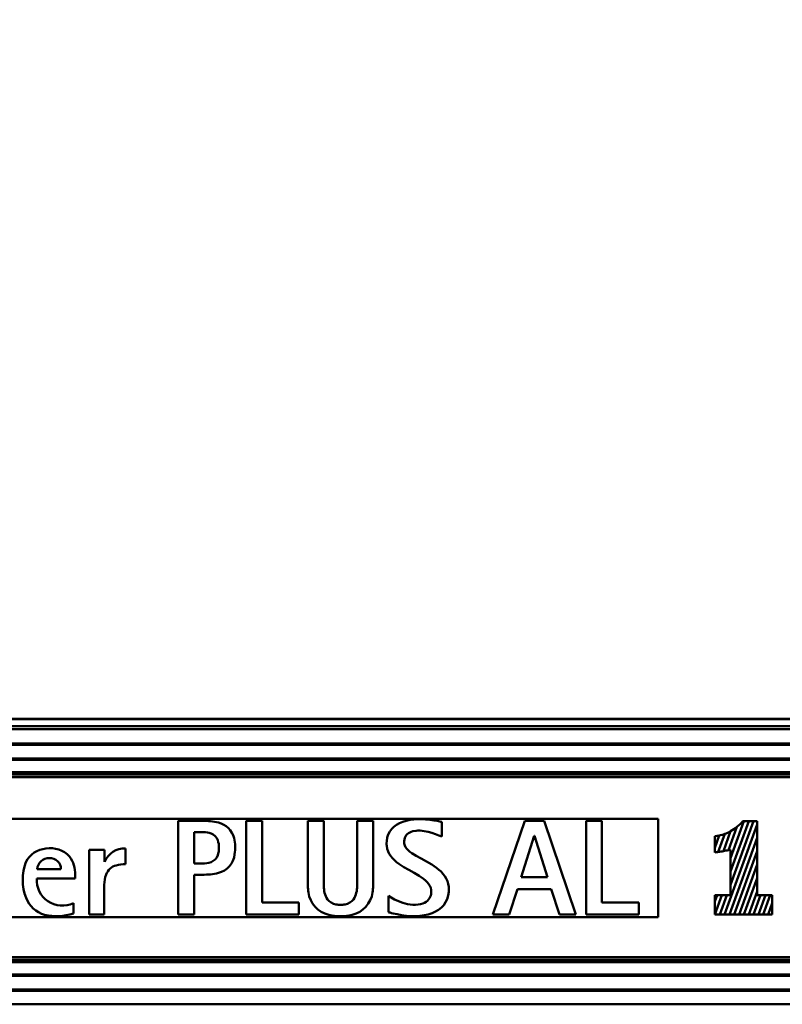
# Model space of a CAD drawing. Units: millimetres. Extents: x 59 to 11996, y 24 to 8424.
# Drawn here: x 3039 to 3337, y 2657 to 3042 of the extents above; entities that cross this region are included whole.
import ezdxf

# ---------------------------------------------------------------- set-up
doc = ezdxf.new("R2010")
doc.units = ezdxf.units.MM
doc.header["$MEASUREMENT"] = 0
doc.layers.add('(1) Shape lines', color=7, linetype='Continuous', lineweight=35)
doc.layers.add('(6) Dimensions', color=7, linetype='Continuous', lineweight=35)
doc.styles.add('Arial', font='ARIAL.TTF')
doc.dimstyles.new('Vertex Style', dxfattribs={"dimscale": 20, "dimtxt": 0.18, "dimasz": 3.6, "dimexe": 1.8, "dimexo": 0.0625, "dimgap": 1.7, "dimtad": 1, "dimdec": 1, "dimdsep": 46, "dimtxsty": 'Arial', "dimblk1": 'CLOSED', "dimblk2": 'CLOSED', "dimsah": 1, "dimcen": 0.09, "dimdle": 1.8, "dimclrd": 9, "dimclre": 9, "dimadec": 1, "dimazin": 2, "dimtfac": 0.65, "dimtdec": 4, "dimtmove": 0, "dimatfit": 3, "dimfxl": 0, "dimtolj": 1, "dimtzin": 0, "dimlwd": 25, "dimlwe": 25, "dimarcsym": 0})

# ---------------------------------------------------------------- blocks, each defined once
blk = doc.blocks.new('_Closed')
at = {"color": 0, "linetype": 'ByBlock', "lineweight": -2}
for p, q in [((-1, 0.166667), (0, 0)), ((-1, 0.166667), (-1, -0.166667)), ((0, 0), (-1, -0.166667)), ((0, 0), (-1, 0))]:
    blk.add_line(p, q, dxfattribs=at)
blk = doc.blocks.new('*D2270')
at = {"layer": '(6) Dimensions', "color": 9, "lineweight": 25}
for p, q in [((1075.56, 2828.9), (1075.56, 3349.51)), ((5482.83, 2828.9), (5482.83, 3349.51)), ((5410.83, 3313.51), (1147.56, 3313.51))]:
    blk.add_line(p, q, dxfattribs=at)
at = {"layer": 'Defpoints', "color": 0}
for p in [(1075.56, 3313.51), (1075.56, 2768.9), (5482.83, 2768.9)]:
    blk.add_point(p, dxfattribs=at)
at = {"layer": '(6) Dimensions', "color": 9, "lineweight": 25, "xscale": 72, "yscale": 72, "zscale": 72, "rotation": 180}
blk.add_blockref('_Closed', (1075.56, 3313.51), dxfattribs=at)
at = {"layer": '(6) Dimensions', "color": 9, "lineweight": 25, "xscale": 72, "yscale": 72, "zscale": 72}
blk.add_blockref('_Closed', (5482.83, 3313.51), dxfattribs=at)
at = {"layer": '(6) Dimensions', "color": 0, "lineweight": 35, "insert": (3279.19, 3379.87), "char_height": 70, "attachment_point": 5, "style": 'Arial'}
blk.add_mtext('\\A1;7000', dxfattribs=at)
blk = doc.blocks.new('*D2271')
at = {"layer": '(6) Dimensions', "color": 9, "lineweight": 25}
for p, q in [((1390.37, 2961.43), (1390.37, 3210.68)), ((5168.02, 2961.43), (5168.02, 3210.68)), ((1462.37, 3174.68), (5096.02, 3174.68))]:
    blk.add_line(p, q, dxfattribs=at)
at = {"layer": 'Defpoints', "color": 0}
for p in [(5168.02, 3174.68), (1390.37, 2901.43), (5168.02, 2901.43)]:
    blk.add_point(p, dxfattribs=at)
at = {"layer": '(6) Dimensions', "color": 9, "lineweight": 25, "xscale": 72, "yscale": 72, "zscale": 72, "rotation": 180}
blk.add_blockref('_Closed', (1390.37, 3174.68), dxfattribs=at)
at = {"layer": '(6) Dimensions', "color": 9, "lineweight": 25, "xscale": 72, "yscale": 72, "zscale": 72}
blk.add_blockref('_Closed', (5168.02, 3174.68), dxfattribs=at)
at = {"layer": '(6) Dimensions', "color": 0, "lineweight": 35, "insert": (3279.19, 3241.04), "char_height": 70, "attachment_point": 5, "style": 'Arial'}
blk.add_mtext('\\A1;6000', dxfattribs=at)
blk = doc.blocks.new('Crane_WorkSt_1_32c26ae4-578e-4e3a-ad7f-0e75e5b9b6cc')
at = {"layer": '(1) Shape lines', "color": 7, "linetype": 'Continuous', "lineweight": 50, "ltscale": 60}
for p, q in [((6750, 3019.28), (281.98, 3019.28)), ((6750, 3019.05), (281.98, 3019.05)), ((6750, 3014.72), (281.98, 3014.72)), ((6713.46, 3012.81), (281.98, 3012.81)), ((6712, 3003.83), (259.5, 3003.83)), ((6712, 3003.03), (259.5, 3003.03)), ((6712, 2994.53), (259.5, 2994.53)), ((6712, 2993.73), (259.5, 2993.73)), ((6714.15, 2986.22), (259.5, 2986.22)), ((6728.38, 2984.66), (259.5, 2984.66)), ((6730.09, 2983.1), (259.5, 2983.1)), ((3265, 2957.28), (2315, 2957.28)), ((2982.33, 2955.95), (2967.34, 2955.95)), ((2967.34, 2897.86), (2967.34, 2955.95)), ((3019.45, 2955.95), (3009.6, 2955.95)), ((3009.6, 2955.95), (3009.6, 2897.86)), ((3019.45, 2905.36), (3019.45, 2955.95)), ((3057.67, 2955.95), (3047.82, 2955.95)), ((3047.82, 2915.63), (3047.82, 2955.95)), ((3057.67, 2915.63), (3057.67, 2955.95)), ((3088.15, 2955.95), (3078.3, 2955.95)), ((3078.3, 2915.63), (3078.3, 2955.95)), ((3088.15, 2915.63), (3088.15, 2955.95)), ((3102.79, 2953.55), (3101.15, 2952.34)), ((3104.62, 2954.57), (3102.79, 2953.55)), ((3106.63, 2955.4), (3104.62, 2954.57)), ((3108.79, 2956.05), (3106.63, 2955.4)), ((3111.09, 2956.52), (3108.79, 2956.05)), ((3113.51, 2956.81), (3111.09, 2956.52)), ((3116.02, 2956.93), (3113.51, 2956.81)), ((3116.61, 2956.93), (3116.02, 2956.93)), ((3116.99, 2956.93), (3116.61, 2956.93)), ((3117.74, 2956.92), (3116.99, 2956.93)), ((3120.64, 2956.79), (3117.74, 2956.92)), ((3123.34, 2956.54), (3120.64, 2956.79)), ((3125.76, 2956.23), (3123.34, 2956.54)), ((3127.85, 2955.89), (3125.76, 2956.23)), ((3128.75, 2955.73), (3127.85, 2955.89)), ((3129.54, 2955.58), (3128.75, 2955.73)), ((3130.22, 2955.45), (3129.54, 2955.58)), ((3130.78, 2955.33), (3130.22, 2955.45)), ((3130.78, 2946.23), (3130.78, 2955.33)), ((3182.27, 2956.01), (3162.38, 2897.86)), ((3194.15, 2956.01), (3182.27, 2956.01)), ((3213.96, 2897.86), (3194.15, 2956.01)), ((3230.05, 2956.01), (3220.19, 2956.01)), ((3220.19, 2956.01), (3220.19, 2897.86)), ((3230.05, 2905.36), (3230.05, 2956.01)), ((3265, 2896.28), (3265, 2957.28)), ((3306.1, 2897.88), (3326.29, 2953.73)), ((3309.73, 2916.23), (3324.04, 2955.82)), ((3309.73, 2924.53), (3321.04, 2955.82)), ((3309.73, 2932.83), (3318.04, 2955.82)), ((3318.04, 2955.82), (3317.4, 2955.82)), ((3321.04, 2955.82), (3318.04, 2955.82)), ((3324.04, 2955.82), (3321.04, 2955.82)), ((3326.29, 2955.82), (3324.04, 2955.82)), ((3326.29, 2953.73), (3326.29, 2955.82)), ((3326.29, 2945.43), (3326.29, 2953.73)), ((2983.14, 2948.96), (2977.19, 2948.96)), ((2977.19, 2929.6), (2977.19, 2948.96)), ((3097.62, 2947.55), (3096.97, 2945.56)), ((3098.55, 2949.34), (3097.62, 2947.55)), ((3099.73, 2950.94), (3098.55, 2949.34)), ((3101.15, 2952.34), (3099.73, 2950.94)), ((3108.8, 2947.09), (3109.42, 2947.76)), ((3109.42, 2947.76), (3110.13, 2948.33)), ((3110.13, 2948.33), (3110.93, 2948.82)), ((3110.93, 2948.82), (3111.82, 2949.21)), ((3111.82, 2949.21), (3112.77, 2949.52)), ((3112.77, 2949.52), (3114.85, 2949.88)), ((3114.85, 2949.88), (3115.97, 2949.94)), ((3115.97, 2949.94), (3117.29, 2949.92)), ((3117.29, 2949.92), (3119.91, 2949.66)), ((3119.91, 2949.66), (3122.38, 2949.17)), ((3122.38, 2949.17), (3124.7, 2948.51)), ((3124.7, 2948.51), (3126.87, 2947.76)), ((3126.87, 2947.76), (3128.89, 2946.98)), ((3302.13, 2936.7), (3306.17, 2947.87)), ((3305.32, 2937.21), (3309.76, 2949.51)), ((3308.54, 2937.84), (3313.73, 2952.19)), ((3096.57, 2942.18), (3096.56, 2941.84)), ((3096.56, 2941.84), (3096.58, 2941.36)), ((3096.62, 2943.35), (3096.57, 2942.18)), ((3096.58, 2941.36), (3096.64, 2940.43)), ((3096.97, 2945.56), (3096.62, 2943.35)), ((3107.43, 2942.72), (3107.44, 2942.89)), ((3107.45, 2942.42), (3107.43, 2942.72)), ((3107.44, 2942.89), (3107.46, 2943.46)), ((3107.51, 2941.84), (3107.45, 2942.42)), ((3107.46, 2943.46), (3107.61, 2944.51)), ((3107.83, 2940.73), (3107.51, 2941.84)), ((3107.61, 2944.51), (3107.89, 2945.47)), ((3107.89, 2945.47), (3108.29, 2946.33)), ((3108.29, 2946.33), (3108.8, 2947.09)), ((3128.89, 2946.98), (3130.78, 2946.23)), ((3180.08, 2921.12), (3188.08, 2946.65)), ((3188.08, 2946.65), (3188.25, 2946.65)), ((3188.25, 2946.65), (3196.26, 2921.12)), ((3300.07, 2939.31), (3302.81, 2946.87)), ((3300.07, 2946.4), (3300.07, 2939.31)), ((3309.1, 2897.88), (3326.29, 2945.43)), ((3326.29, 2937.13), (3326.29, 2945.43)), ((2912.29, 2897.86), (2912.29, 2937.94)), ((2921.63, 2937.94), (2912.29, 2937.94)), ((2921.63, 2930.53), (2921.63, 2937.94)), ((2934.76, 2929.11), (2934.76, 2938.86)), ((3096.64, 2940.43), (3096.96, 2938.67)), ((3096.96, 2938.67), (3097.49, 2937.04)), ((3097.49, 2937.04), (3098.22, 2935.53)), ((3098.22, 2935.53), (3099.12, 2934.12)), ((3108.36, 2939.69), (3107.83, 2940.73)), ((3109.09, 2938.7), (3108.36, 2939.69)), ((3109.99, 2937.76), (3109.09, 2938.7)), ((3111.06, 2936.85), (3109.99, 2937.76)), ((3112.26, 2935.98), (3111.06, 2936.85)), ((3115.01, 2934.28), (3112.26, 2935.98)), ((3300.07, 2939.31), (3300.07, 2936.43)), ((3309.73, 2938.1), (3309.73, 2932.83)), ((3312.1, 2897.88), (3326.29, 2937.13)), ((3326.29, 2928.83), (3326.29, 2937.13)), ((2921.8, 2930.53), (2921.63, 2930.53)), ((2982.33, 2929.6), (2977.19, 2929.6)), ((3099.12, 2934.12), (3100.19, 2932.81)), ((3100.19, 2932.81), (3101.39, 2931.59)), ((3101.39, 2931.59), (3102.72, 2930.44)), ((3102.72, 2930.44), (3104.14, 2929.37)), ((3104.14, 2929.37), (3107.2, 2927.37)), ((3118.07, 2932.58), (3115.01, 2934.28)), ((3121.3, 2930.83), (3118.07, 2932.58)), ((3124.52, 2928.95), (3121.3, 2930.83)), ((3127.58, 2926.86), (3124.52, 2928.95)), ((3309.73, 2932.83), (3309.73, 2924.53)), ((2894.61, 2925.98), (2879.96, 2925.98)), ((3107.2, 2927.37), (3110.43, 2925.52)), ((3110.43, 2925.52), (3113.65, 2923.75)), ((3113.65, 2923.75), (3116.71, 2921.97)), ((3129.01, 2925.71), (3127.58, 2926.86)), ((3130.33, 2924.49), (3129.01, 2925.71)), ((3131.53, 2923.19), (3130.33, 2924.49)), ((3132.6, 2921.79), (3131.53, 2923.19)), ((3309.73, 2924.53), (3309.73, 2916.23)), ((3315.1, 2897.88), (3326.29, 2928.83)), ((3326.29, 2920.53), (3326.29, 2928.83)), ((2903.44, 2920.34), (2879.71, 2920.34)), ((2903.44, 2922.56), (2903.44, 2920.34)), ((2977.19, 2897.86), (2977.19, 2922.61)), ((2982.34, 2922.61), (2977.19, 2922.61)), ((3116.71, 2921.97), (3119.46, 2920.09)), ((3119.46, 2920.09), (3120.66, 2919.1)), ((3120.66, 2919.1), (3121.73, 2918.06)), ((3121.73, 2918.06), (3122.64, 2916.95)), ((3122.64, 2916.95), (3123.37, 2915.78)), ((3133.51, 2920.28), (3132.6, 2921.79)), ((3134.24, 2918.66), (3133.51, 2920.28)), ((3134.77, 2916.92), (3134.24, 2918.66)), ((3135.08, 2915.05), (3134.77, 2916.92)), ((3196.26, 2921.12), (3180.08, 2921.12)), ((3318.1, 2897.88), (3326.29, 2920.53)), ((3326.29, 2912.23), (3326.29, 2920.53)), ((2921.55, 2897.86), (2921.55, 2916.28)), ((3123.37, 2915.78), (3123.9, 2914.52)), ((3123.9, 2914.52), (3124.21, 2913.17)), ((3124.17, 2910.58), (3123.96, 2909.69)), ((3124.27, 2911.48), (3124.17, 2910.58)), ((3124.21, 2913.17), (3124.28, 2912.46)), ((3124.29, 2911.93), (3124.27, 2911.48)), ((3124.28, 2912.46), (3124.29, 2912.09)), ((3124.29, 2912.09), (3124.29, 2911.93)), ((3134.76, 2909.62), (3135.1, 2911.96)), ((3135.15, 2914.06), (3135.08, 2915.05)), ((3135.1, 2911.96), (3135.16, 2913.2)), ((3135.16, 2913.55), (3135.15, 2914.06)), ((3135.16, 2913.2), (3135.16, 2913.55)), ((3172.66, 2897.86), (3177.72, 2913.62)), ((3177.72, 2913.62), (3198.62, 2913.62)), ((3198.62, 2913.62), (3203.67, 2897.86)), ((3309.73, 2916.23), (3309.73, 2909.83)), ((3321.1, 2897.88), (3326.29, 2912.23)), ((3326.29, 2909.83), (3326.29, 2912.23)), ((2902.44, 2898.54), (2902.44, 2905.02)), ((3042.27, 2905.36), (3019.45, 2905.36)), ((3042.27, 2897.86), (3042.27, 2905.36)), ((3097.66, 2899.38), (3097.66, 2909.58)), ((3099.44, 2908.5), (3097.66, 2909.58)), ((3101.53, 2907.33), (3099.44, 2908.5)), ((3103.91, 2906.18), (3101.53, 2907.33)), ((3106.58, 2905.16), (3103.91, 2906.18)), ((3109.53, 2904.39), (3106.58, 2905.16)), ((3118.96, 2904.66), (3117.63, 2904.29)), ((3120.11, 2905.15), (3118.96, 2904.66)), ((3121.1, 2905.74), (3120.11, 2905.15)), ((3121.95, 2906.41), (3121.1, 2905.74)), ((3122.65, 2907.15), (3121.95, 2906.41)), ((3123.21, 2907.96), (3122.65, 2907.15)), ((3123.64, 2908.81), (3123.21, 2907.96)), ((3123.96, 2909.69), (3123.64, 2908.81)), ((3131.99, 2903.78), (3133.19, 2905.53)), ((3133.19, 2905.53), (3134.12, 2907.48)), ((3134.12, 2907.48), (3134.76, 2909.62)), ((3252.89, 2905.36), (3230.05, 2905.36)), ((3252.89, 2897.86), (3252.89, 2905.36)), ((3300, 2905.9), (3301.42, 2909.83)), ((3300, 2909.83), (3300, 2905.9)), ((3301.42, 2909.83), (3300, 2909.83)), ((3300, 2905.9), (3300, 2897.88)), ((3300.1, 2897.88), (3304.42, 2909.83)), ((3304.42, 2909.83), (3301.42, 2909.83)), ((3303.1, 2897.88), (3307.42, 2909.83)), ((3307.42, 2909.83), (3304.42, 2909.83)), ((3309.73, 2909.83), (3307.42, 2909.83)), ((3324.1, 2897.88), (3328.42, 2909.83)), ((3328.42, 2909.83), (3326.29, 2909.83)), ((3327.1, 2897.88), (3331.42, 2909.83)), ((3331.42, 2909.83), (3328.42, 2909.83)), ((3330.1, 2897.88), (3334.42, 2909.83)), ((3334.42, 2909.83), (3331.42, 2909.83)), ((3333.1, 2897.88), (3335.64, 2904.9)), ((3335.64, 2909.83), (3334.42, 2909.83)), ((3335.64, 2904.9), (3335.64, 2909.83)), ((3335.64, 2897.88), (3335.64, 2904.9)), ((3097.66, 2899.38), (3098.16, 2899.25)), ((3098.16, 2899.25), (3098.84, 2899.08)), ((3098.84, 2899.08), (3099.68, 2898.87)), ((3099.68, 2898.87), (3100.67, 2898.63)), ((3100.67, 2898.63), (3101.79, 2898.37)), ((3101.79, 2898.37), (3103.03, 2898.1)), ((3111.1, 2904.13), (3109.53, 2904.39)), ((3112.74, 2903.97), (3111.1, 2904.13)), ((3114.45, 2903.93), (3112.74, 2903.97)), ((3116.13, 2904.04), (3114.45, 2903.93)), ((3117.63, 2904.29), (3116.13, 2904.04)), ((3122.43, 2897.99), (3124.77, 2898.74)), ((3124.77, 2898.74), (3126.91, 2899.7)), ((3126.91, 2899.7), (3128.84, 2900.86)), ((3128.84, 2900.86), (3130.54, 2902.22)), ((3130.54, 2902.22), (3131.99, 2903.78)), ((3265, 2896.28), (2315, 2896.28)), ((2921.55, 2897.86), (2912.29, 2897.86)), ((2977.19, 2897.86), (2967.34, 2897.86)), ((3009.6, 2897.86), (3042.27, 2897.86)), ((3103.03, 2898.1), (3105.83, 2897.6)), ((3105.83, 2897.6), (3108.98, 2897.19)), ((3108.98, 2897.19), (3112.36, 2896.96)), ((3112.36, 2896.96), (3113.23, 2896.94)), ((3113.23, 2896.94), (3113.67, 2896.93)), ((3113.67, 2896.93), (3114.34, 2896.94)), ((3114.34, 2896.94), (3117.2, 2897.08)), ((3117.2, 2897.08), (3119.9, 2897.43)), ((3119.9, 2897.43), (3122.43, 2897.99)), ((3162.38, 2897.86), (3172.66, 2897.86)), ((3203.67, 2897.86), (3213.96, 2897.86)), ((3220.19, 2897.86), (3252.89, 2897.86)), ((3300, 2897.88), (3300.1, 2897.88)), ((3300.1, 2897.88), (3303.1, 2897.88)), ((3303.1, 2897.88), (3306.1, 2897.88)), ((3306.1, 2897.88), (3309.1, 2897.88)), ((3309.1, 2897.88), (3312.1, 2897.88)), ((3312.1, 2897.88), (3315.1, 2897.88)), ((3315.1, 2897.88), (3318.1, 2897.88)), ((3318.1, 2897.88), (3321.1, 2897.88)), ((3321.1, 2897.88), (3324.1, 2897.88)), ((3324.1, 2897.88), (3327.1, 2897.88)), ((3327.1, 2897.88), (3330.1, 2897.88)), ((3330.1, 2897.88), (3333.1, 2897.88)), ((3333.1, 2897.88), (3335.64, 2897.88)), ((6730.09, 2871.46), (259.5, 2871.46)), ((6728.38, 2869.9), (259.5, 2869.9)), ((6714.15, 2868.34), (259.5, 2868.34)), ((6712, 2860.83), (259.5, 2860.83)), ((6712, 2860.03), (259.5, 2860.03)), ((6712, 2851.53), (259.5, 2851.53)), ((6712, 2850.73), (259.5, 2850.73)), ((6712.46, 2842.28), (259.5, 2842.28))]:
    blk.add_line(p, q, dxfattribs=at)
for centre, radius, start, end in [((2983.29, 2917.8), 38.17, 76.36149, 91.45378), ((2989.17, 2942), 13.26, 14.35563, 76.36149), ((3296.92, 2972.82), 26.61, 309.17353, 320.30521), ((2982.73, 2933.62), 15.35, 70.77, 88.47608), ((2985.58, 2941.78), 6.7, 18.62436, 70.77), ((3296.92, 2972.82), 26.61, 282.7798, 290.3347), ((3296.92, 2972.82), 26.61, 290.3347, 298.85383), ((3296.92, 2972.82), 26.61, 298.85383, 309.17353), ((2978.42, 2939.37), 14.26, 359.64866, 18.62436), ((2979.26, 2939.47), 23.48, 349.56563, 14.35563), ((3296.92, 2972.82), 26.61, 276.80842, 282.7798), ((2886.33, 2924.03), 14.75, 93.73007, 154.24625), ((2888.34, 2923.11), 15.92, 42.49557, 100.75984), ((2934.13, 2925.59), 13.28, 87.27366, 158.1931), ((2978.42, 2939.2), 14.26, 341.37564, 0.35134), ((2989.17, 2936.57), 13.26, 283.63851, 354.14535), ((3288.34, 3033.36), 97.64, 276.90362, 278.12207), ((3288.34, 3033.36), 97.64, 278.12207, 280.01401), ((3288.34, 3033.36), 97.64, 280.01401, 281.94257), ((3288.34, 3033.36), 97.64, 281.94257, 282.6567), ((2902.44, 2919.37), 31.41, 159.36381, 200.88855), ((2887.44, 2925.37), 7.51, 89.30689, 175.36537), ((2888.09, 2926.38), 6.53, 356.51157, 94.8698), ((2885.37, 2923.32), 18.09, 357.5803, 35.63506), ((2934.42, 2907.56), 21.56, 89.07866, 104.82278), ((2982.73, 2944.95), 15.35, 268.47608, 289.23), ((2985.58, 2936.78), 6.7, 289.23, 341.37564), ((2931.23, 2919.61), 9.09, 104.82278, 159.93045), ((2983.29, 2960.77), 38.17, 268.56672, 283.63851), ((2895.51, 2919.26), 15.84, 176.08899, 295.94529), ((2940.33, 2916.28), 18.78, 159.93045, 180), ((3067.37, 2915.03), 19.56, 178.2468, 189.88562), ((3064.35, 2913.8), 16.39, 187.48129, 257.33073), ((3072.84, 2915.22), 15.17, 178.45315, 211.33063), ((3071.62, 2913.8), 16.39, 282.66927, 352.51871), ((3063.13, 2915.22), 15.17, 328.66937, 1.54685), ((3068.6, 2915.03), 19.56, 350.11438, 1.7532), ((2889, 2914.24), 17.03, 200.88855, 254.88531), ((3066.78, 2912.95), 8.9, 219.19776, 259.49997), ((3069.19, 2912.95), 8.9, 280.50003, 320.80224), ((2892.11, 2931.96), 34.99, 257.53553, 287.16304), ((3067.64, 2915.04), 11.12, 257.09631, 271.78368), ((3068.33, 2915.04), 11.12, 268.21632, 282.90369), ((3067.2, 2920.7), 23.78, 254.27424, 271.88734), ((3068.77, 2920.7), 23.78, 268.11266, 285.72576)]:
    blk.add_arc(centre, radius, start, end, dxfattribs=at)

msp = doc.modelspace()

# ---------------------------------------------------------------- block references
at = {"color": 7, "linetype": 'ByBlock', "xscale": 0.6296088158733165, "yscale": 0.6296088158733165}
msp.add_blockref('Crane_WorkSt_1_32c26ae4-578e-4e3a-ad7f-0e75e5b9b6cc', (1232.97, 867.93), dxfattribs=at)

# ---------------------------------------------------------------- dimensions: what is measured, and where the dimension line sits
at = {"layer": '(6) Dimensions', "color": 7, "lineweight": 35}
for base, p1, p2, picture, middle in [((1075.56, 3313.51), (5482.83, 2768.9), (1075.56, 2768.9), '*D2270', (3279.19, 3313.51)), ((5168.02, 3174.68), (1390.37, 2901.43), (5168.02, 2901.43), '*D2271', (3279.19, 3174.68))]:
    dim = msp.add_linear_dim(base=base, p1=p1, p2=p2, dimstyle='Vertex Style', override={"dimtxt": 3.5, "dimexo": 3, "dimgap": 1.53125, "dimdec": 0, "dimlfac": 1.588288, "dimtxsty": 'Arial', "dimcen": 0}, dxfattribs=at)
    dim.commit()
    dim.dimension.update_dxf_attribs({"geometry": picture, "text_midpoint": middle, "dimtype": 160})

doc.saveas('drawing.dxf')
